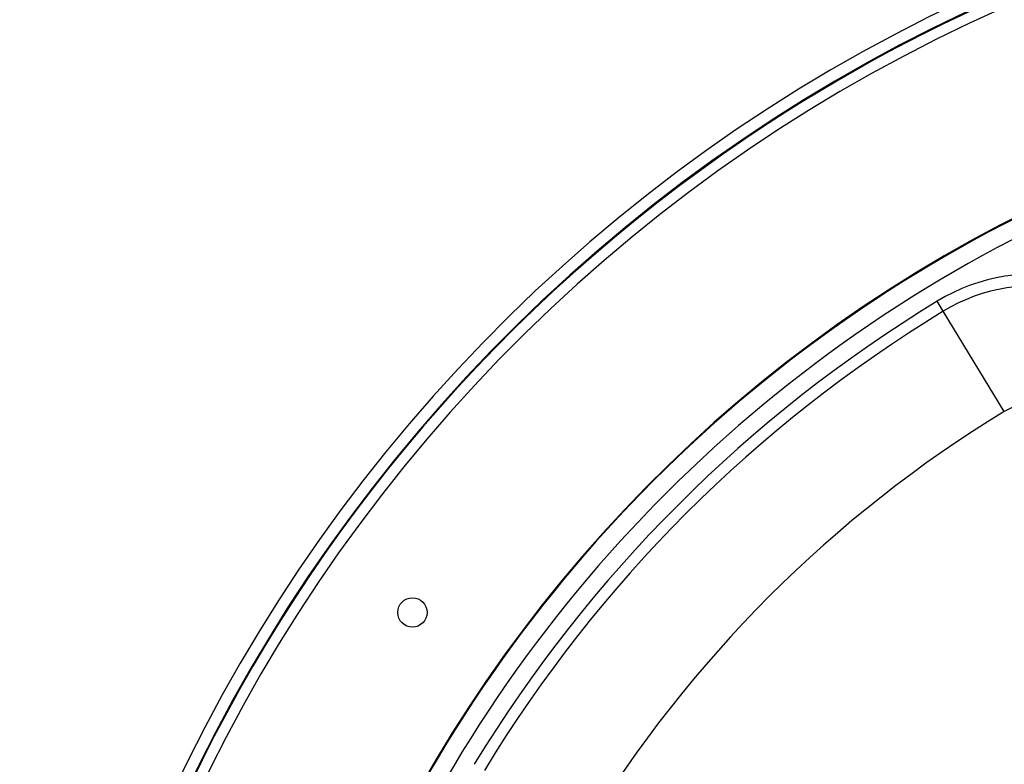
# Model space of a CAD drawing. Units: inches. Extents: x 0.1 to 54.8, y 0 to 42.6.
# Drawn here: x 22 to 25.3, y 34.2 to 36.7 of the extents above; entities that cross this region are included whole.
import ezdxf

# ---------------------------------------------------------------- set-up
doc = ezdxf.new("R2010")
doc.units = ezdxf.units.IN

msp = doc.modelspace()

# ---------------------------------------------------------------- linework, layer by layer
at = {"color": 7, "linetype": 'Continuous', "lineweight": 25}
for p, q in [((25.0696, 35.6777), (25.0492, 35.7113)), ((25.2743, 35.3414), (25.0696, 35.6777))]:
    msp.add_line(p, q, dxfattribs=at)
msp.add_circle((23.2879, 34.6671), 0.0492, dxfattribs=at)
for centre, radius, start, end in [((27.4642, 31.7427), 5.4945, 100.3693, 184.0588), ((27.4642, 31.7427), 5.4551, 100.4831, 183.9335), ((27.4642, 31.7427), 5.4528, 100.4783, 123.1576), ((27.4642, 31.7427), 5.4161, 100.5491, 183.8817), ((27.4642, 31.7427), 4.7638, 101.778, 184.232), ((27.4642, 31.7427), 5.4528, 123.1576, 183.9271), ((27.4642, 31.7427), 4.7618, 113.2929, 156.7071), ((27.4642, 31.7427), 4.7022, 113.2929, 156.7071), ((25.3766, 35.1732), 0.6299, 34.2225, 121.3223), ((25.3766, 35.1732), 0.5906, 34.2225, 121.3223), ((27.4642, 31.7427), 4.6457, 121.3223, 148.6777), ((27.4642, 31.7427), 4.6063, 121.3223, 148.6777), ((25.3766, 35.1732), 0.1969, 34.2225, 121.3223), ((27.4642, 31.7427), 4.2126, 121.3223, 148.6777)]:
    msp.add_arc(centre, radius, start, end, dxfattribs=at)

doc.saveas('drawing.dxf')
